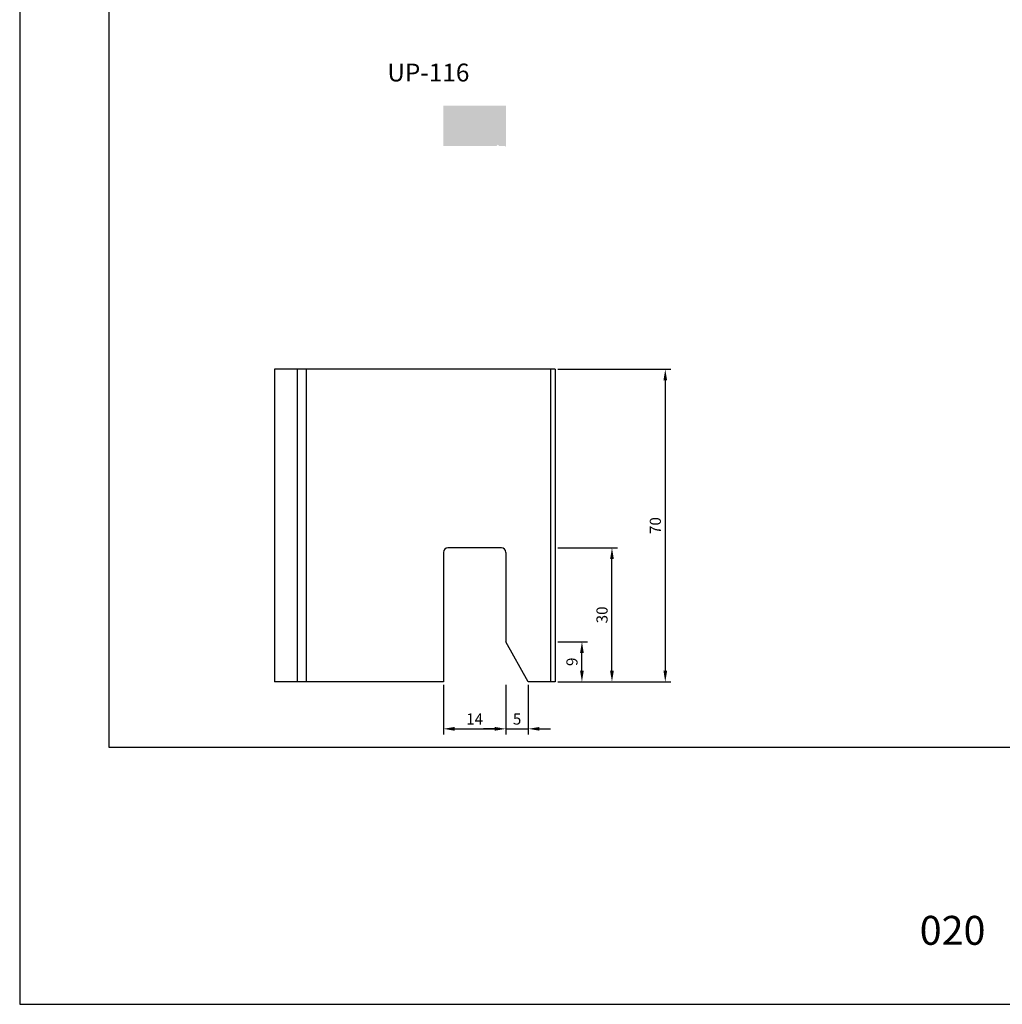
# Model space of a CAD drawing. Units: millimetres. Extents: x 3565 to 10426, y 4253 to 9026.
# Drawn here: x 7966 to 8186, y 4917 to 5138 of the extents above; entities that cross this region are included whole.
import ezdxf

# ---------------------------------------------------------------- set-up
doc = ezdxf.new("R2010")
doc.units = ezdxf.units.MM
doc.header["$PDMODE"] = 98
doc.layers.add('Layout', color=9, linetype='Continuous')
doc.layers.add('Layout 2 - Gride', color=253, linetype='Continuous', plot=False)
doc.styles.add('Perfil-01', font='TitilliumWeb-Light.ttf', dxfattribs={"height": 1.8})
doc.styles.get("Standard").update_dxf_attribs({"font": 'arial.ttf', "height": 2.5})
doc.dimstyles.new('ISO-25', dxfattribs={"dimtxt": 2.5, "dimasz": 2.5, "dimexe": 1.25, "dimexo": 0.625, "dimtad": 1, "dimtxsty": 'Standard', "dimcen": 2.5, "dimadec": 0, "dimazin": 0, "dimtfac": 1, "dimtmove": 0, "dimatfit": 3, "dimfxl": 1, "dimarcsym": 0})

# ---------------------------------------------------------------- blocks, each defined once
blk = doc.blocks.new('*D562')
at = {"color": 0, "lineweight": -2}
for p, q in [((8060.9, 4989.05), (8060.9, 4977.91)), ((8074.9, 4989.05), (8074.9, 4977.91)), ((8063.4, 4979.16), (8072.4, 4979.16))]:
    blk.add_line(p, q, dxfattribs=at)
at = {"color": 0}
for points in [[(8063.4, 4979.58), (8063.4, 4978.75), (8060.9, 4979.16)], [(8072.4, 4978.75), (8072.4, 4979.58), (8074.9, 4979.16)]]:
    blk.add_solid(points, dxfattribs=at)
at = {"layer": 'DEFPOINTS', "color": 0}
for p in [(8060.9, 4989.67), (8074.9, 4989.67), (8074.9, 4979.16)]:
    blk.add_point(p, dxfattribs=at)
at = {"color": 0, "insert": (8067.9, 4981.04), "char_height": 2.5, "attachment_point": 5}
blk.add_mtext('14', dxfattribs=at)
blk = doc.blocks.new('*D563')
at = {"color": 0, "lineweight": -2}
for p, q in [((8074.9, 4989.05), (8074.9, 4977.91)), ((8079.9, 4989.05), (8079.9, 4977.91)), ((8072.4, 4979.16), (8069.9, 4979.16)), ((8074.9, 4979.16), (8079.9, 4979.16)), ((8082.4, 4979.16), (8084.9, 4979.16))]:
    blk.add_line(p, q, dxfattribs=at)
at = {"color": 0}
for points in [[(8072.4, 4978.75), (8072.4, 4979.58), (8074.9, 4979.16)], [(8082.4, 4979.58), (8082.4, 4978.75), (8079.9, 4979.16)]]:
    blk.add_solid(points, dxfattribs=at)
at = {"layer": 'DEFPOINTS', "color": 0}
for p in [(8074.9, 4989.67), (8079.9, 4989.67), (8079.9, 4979.16)]:
    blk.add_point(p, dxfattribs=at)
at = {"color": 0, "insert": (8077.4, 4981.04), "char_height": 2.5, "attachment_point": 5}
blk.add_mtext('5', dxfattribs=at)
blk = doc.blocks.new('*D564')
at = {"color": 0, "lineweight": -2}
for p, q in [((8086.52, 4998.67), (8093.16, 4998.67)), ((8091.91, 4992.17), (8091.91, 4996.17)), ((8086.52, 4989.67), (8093.16, 4989.67))]:
    blk.add_line(p, q, dxfattribs=at)
at = {"color": 0}
for points in [[(8092.32, 4996.17), (8091.49, 4996.17), (8091.91, 4998.67)], [(8091.49, 4992.17), (8092.32, 4992.17), (8091.91, 4989.67)]]:
    blk.add_solid(points, dxfattribs=at)
at = {"layer": 'DEFPOINTS', "color": 0}
for p in [(8085.89, 4998.67), (8091.91, 4998.67), (8085.89, 4989.67)]:
    blk.add_point(p, dxfattribs=at)
at = {"color": 0, "insert": (8090, 4994.17), "char_height": 2.5, "attachment_point": 5, "rotation": 90}
blk.add_mtext('9', dxfattribs=at)
blk = doc.blocks.new('*D565')
at = {"color": 0, "lineweight": -2}
for p, q in [((8086.52, 5019.67), (8099.88, 5019.67)), ((8098.63, 4992.17), (8098.63, 5017.17)), ((8086.52, 4989.67), (8099.88, 4989.67))]:
    blk.add_line(p, q, dxfattribs=at)
at = {"color": 0}
for points in [[(8099.05, 5017.17), (8098.21, 5017.17), (8098.63, 5019.67)], [(8098.21, 4992.17), (8099.05, 4992.17), (8098.63, 4989.67)]]:
    blk.add_solid(points, dxfattribs=at)
at = {"layer": 'DEFPOINTS', "color": 0}
for p in [(8085.89, 5019.67), (8098.63, 5019.67), (8085.89, 4989.67)]:
    blk.add_point(p, dxfattribs=at)
at = {"color": 0, "insert": (8096.73, 5004.67), "char_height": 2.5, "attachment_point": 5, "rotation": 90}
blk.add_mtext('30', dxfattribs=at)
blk = doc.blocks.new('*D633')
at = {"color": 0, "lineweight": -2}
for p, q in [((8086.52, 5059.67), (8111.81, 5059.67)), ((8110.56, 5057.17), (8110.56, 4992.17)), ((8086.52, 4989.67), (8111.81, 4989.67))]:
    blk.add_line(p, q, dxfattribs=at)
at = {"color": 0}
for points in [[(8110.98, 5057.17), (8110.15, 5057.17), (8110.56, 5059.67)], [(8110.15, 4992.17), (8110.98, 4992.17), (8110.56, 4989.67)]]:
    blk.add_solid(points, dxfattribs=at)
at = {"layer": 'DEFPOINTS', "color": 0}
for p in [(8085.89, 5059.67), (8085.89, 4989.67), (8110.56, 4989.67)]:
    blk.add_point(p, dxfattribs=at)
at = {"color": 0, "insert": (8108.66, 5024.67), "char_height": 2.5, "attachment_point": 5, "rotation": 90}
blk.add_mtext('70', dxfattribs=at)

msp = doc.modelspace()

# ---------------------------------------------------------------- hatches: boundary and pattern name
h = msp.add_hatch(color=1)
h.dxf.hatch_style = 1
h.paths.add_polyline_path([(8060.897, 5118.668), (8060.897, 5109.668), (8072.797, 5109.668), (8073.097, 5109.968), (8073.397, 5109.668), (8074.597, 5109.668, -0.4142133), (8074.897, 5109.368), (8074.897, 5118.668)])

# ---------------------------------------------------------------- linework, layer by layer
for p, q in [((8023.092, 5059.672), (8023.092, 4989.672)), ((8085.892, 5059.672), (8023.092, 5059.672)), ((8028.192, 5059.672), (8028.192, 4989.672)), ((8030.192, 5059.672), (8030.192, 4989.672)), ((8084.892, 5059.672), (8084.892, 4989.672)), ((8085.892, 5059.672), (8085.892, 4989.672)), ((8060.897, 4989.672), (8023.092, 4989.672)), ((8085.892, 4989.672), (8079.897, 4989.672))]:
    msp.add_line(p, q)
at = {"color": 1}
for p, q in [((8073.897, 5019.672), (8061.897, 5019.672)), ((8060.897, 5018.672), (8060.897, 4989.672)), ((8074.897, 5018.672), (8074.897, 4998.672)), ((8079.897, 4989.672), (8074.897, 4998.672))]:
    msp.add_line(p, q, dxfattribs=at)
for centre, start, end in [((8061.897, 5018.672), 90, 180), ((8073.897, 5018.672), 0, 90)]:
    msp.add_arc(centre, 1, start, end, dxfattribs=at)
at = {"layer": 'Layout', "flags": 128}
msp.add_lwpolyline([(7966.084, 4917.491), (8386.084, 4917.491), (8386.084, 5511.491), (7966.084, 5511.491), (7966.084, 4917.491)], dxfattribs=at)
at = {"layer": 'Layout 2 - Gride', "color": 2}
msp.add_3dface([(7986.084, 5438.008), (8366.084, 5438.008), (8366.084, 4974.974), (7986.084, 4974.974)], dxfattribs=at)

# ---------------------------------------------------------------- texts
at = {"color": 1, "insert": (8057.542, 5125.576), "char_height": 4, "attachment_point": 5}
msp.add_mtext('UP-116', dxfattribs=at)
at = {"color": 7, "lineweight": -3, "insert": (8157.602, 4937.291), "char_height": 6.48, "width": 34.51368, "attachment_point": 1, "style": 'Perfil-01'}
msp.add_mtext('\\pxqc;020', dxfattribs=at)

# ---------------------------------------------------------------- dimensions: what is measured, and where the dimension line sits
at = {"color": 1}
for base, p1, p2, picture, middle in [((8110.565, 4989.672), (8085.892, 5059.672), (8085.892, 4989.672), '*D633', (8108.663, 5024.672)), ((8098.629, 5019.672), (8085.892, 4989.672), (8085.892, 5019.672), '*D565', (8096.726, 5004.672)), ((8091.906, 4998.672), (8085.892, 4989.672), (8085.892, 4998.672), '*D564', (8090.005, 4994.172))]:
    dim = msp.add_linear_dim(base=base, p1=p1, p2=p2, angle=90, dimstyle='ISO-25', dxfattribs=at)
    dim.commit()
    dim.dimension.update_dxf_attribs({"geometry": picture, "text_midpoint": middle})
for base, p1, p2, picture, middle in [((8074.897, 4979.163), (8060.897, 4989.672), (8074.897, 4989.672), '*D562', (8067.897, 4981.043)), ((8079.897, 4979.163), (8074.897, 4989.672), (8079.897, 4989.672), '*D563', (8077.397, 4981.042))]:
    dim = msp.add_linear_dim(base=base, p1=p1, p2=p2, dimstyle='ISO-25', dxfattribs=at)
    dim.commit()
    dim.dimension.update_dxf_attribs({"geometry": picture, "text_midpoint": middle})

doc.saveas('drawing.dxf')
